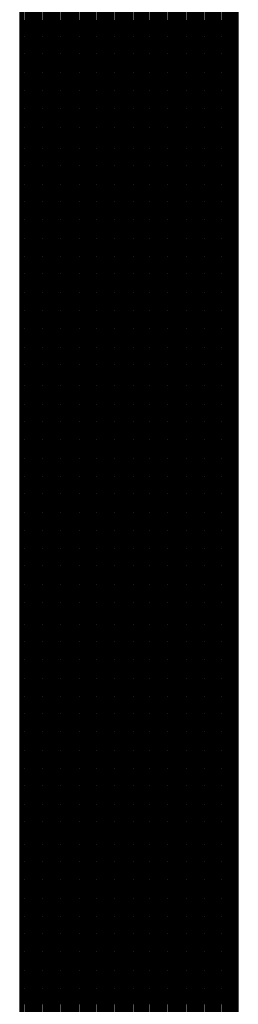
# Model space of a CAD drawing. Units: inches. Extents: x 41 to 201330, y 24 to 139774.
# Drawn here: x 50569 to 51605, y 26569 to 31238 of the extents above; entities that cross this region are included whole.
import ezdxf

# ---------------------------------------------------------------- set-up
doc = ezdxf.new("R2010")
doc.units = ezdxf.units.IN
doc.header["$MEASUREMENT"] = 0
doc.linetypes.add('HIDDEN', pattern=[9.525, 6.35, -3.175])
doc.layers.add('DIEN', color=40, linetype='HIDDEN')

msp = doc.modelspace()

# ---------------------------------------------------------------- linework, layer by layer
at = {"layer": 'DIEN', "ltscale": 5000}
for p, q in [((50568.8, 34796.6), (50568.8, 17468.6)), ((50571.4, 17468.6), (50571.4, 34796.6)), ((50577.8, 17468.6), (50577.8, 34796.6)), ((50584.3, 17468.6), (50584.3, 34796.6)), ((50590.7, 17468.6), (50590.7, 34796.6)), ((50597.2, 17468.6), (50597.2, 34796.6)), ((50603.6, 17468.6), (50603.6, 34796.6)), ((50610.1, 17468.6), (50610.1, 34796.6)), ((50616.5, 17468.6), (50616.5, 34796.6)), ((50622.9, 17468.6), (50622.9, 34796.6)), ((50629.4, 17468.6), (50629.4, 34796.6)), ((50635.8, 17468.6), (50635.8, 34796.6)), ((50642.3, 17468.6), (50642.3, 34796.6)), ((50648.7, 17468.6), (50648.7, 34796.6)), ((50655.2, 17468.6), (50655.2, 34796.6)), ((50661.6, 17468.6), (50661.6, 34796.6)), ((50668, 17468.6), (50668, 34796.6)), ((50674.5, 17468.6), (50674.5, 34796.6)), ((50680.9, 17468.6), (50680.9, 34796.6)), ((50687.4, 17468.6), (50687.4, 34796.6)), ((50693.8, 17468.6), (50693.8, 34796.6)), ((50700.3, 17468.6), (50700.3, 34796.6)), ((50706.7, 17468.6), (50706.7, 34796.6)), ((50713.1, 17468.6), (50713.1, 34796.6)), ((50719.6, 17468.6), (50719.6, 34796.6)), ((50726, 17468.6), (50726, 34796.6)), ((50732.5, 17468.6), (50732.5, 34796.6)), ((50738.9, 17468.6), (50738.9, 34796.6)), ((50745.4, 17468.6), (50745.4, 34796.6)), ((50751.8, 17468.6), (50751.8, 34796.6)), ((50758.2, 17468.6), (50758.2, 34796.6)), ((50764.7, 17468.6), (50764.7, 34796.6)), ((50771.1, 17468.6), (50771.1, 34796.6)), ((50777.6, 17468.6), (50777.6, 34796.6)), ((50784, 17468.6), (50784, 34796.6)), ((50790.5, 17468.6), (50790.5, 34796.6)), ((50796.9, 17468.6), (50796.9, 34796.6)), ((50803.3, 17468.6), (50803.3, 34796.6)), ((50809.8, 17468.6), (50809.8, 34796.6)), ((50816.2, 17468.6), (50816.2, 34796.6)), ((50822.7, 17468.6), (50822.7, 34796.6)), ((50829.1, 17468.6), (50829.1, 34796.6)), ((50835.6, 17468.6), (50835.6, 34796.6)), ((50842, 17468.6), (50842, 34796.6)), ((50848.4, 17468.6), (50848.4, 34796.6)), ((50854.9, 17468.6), (50854.9, 34796.6)), ((50861.3, 17468.6), (50861.3, 34796.6)), ((50867.8, 17468.6), (50867.8, 34796.6)), ((50874.2, 17468.6), (50874.2, 34796.6)), ((50880.7, 17468.6), (50880.7, 34796.6)), ((50887.1, 17468.6), (50887.1, 34796.6)), ((50893.5, 17468.6), (50893.5, 34796.6)), ((50900, 17468.6), (50900, 34796.6)), ((50906.4, 17468.6), (50906.4, 34796.6)), ((50912.9, 17468.6), (50912.9, 34796.6)), ((50919.3, 17468.6), (50919.3, 34796.6)), ((50925.8, 17468.6), (50925.8, 34796.6)), ((50932.2, 17468.6), (50932.2, 34796.6)), ((50938.6, 17468.6), (50938.6, 34796.6)), ((50945.1, 17468.6), (50945.1, 34796.6)), ((50951.5, 17468.6), (50951.5, 34796.6)), ((50958, 17468.6), (50958, 34796.6)), ((50964.4, 17468.6), (50964.4, 34796.6)), ((50970.9, 17468.6), (50970.9, 34796.6)), ((50977.3, 17468.6), (50977.3, 34796.6)), ((50983.7, 17468.6), (50983.7, 34796.6)), ((50990.2, 17468.6), (50990.2, 34796.6)), ((50996.6, 17468.6), (50996.6, 34796.6)), ((51003.1, 17468.6), (51003.1, 34796.6)), ((51009.5, 17468.6), (51009.5, 34796.6)), ((51016, 17468.6), (51016, 34796.6)), ((51022.4, 17468.6), (51022.4, 34796.6)), ((51028.8, 17468.6), (51028.8, 34796.6)), ((51035.3, 17468.6), (51035.3, 34796.6)), ((51041.7, 17468.6), (51041.7, 34796.6)), ((51048.2, 17468.6), (51048.2, 34796.6)), ((51054.6, 17468.6), (51054.6, 34796.6)), ((51061, 17468.6), (51061, 34796.6)), ((51067.5, 17468.6), (51067.5, 34796.6)), ((51073.9, 17468.6), (51073.9, 34796.6)), ((51080.4, 17468.6), (51080.4, 34796.6)), ((51086.8, 17468.6), (51086.8, 34796.6)), ((51093.3, 17468.6), (51093.3, 34796.6)), ((51099.7, 17468.6), (51099.7, 34796.6)), ((51106.1, 17468.6), (51106.1, 34796.6)), ((51112.6, 17468.6), (51112.6, 34796.6)), ((51119, 17468.6), (51119, 34796.6)), ((51125.5, 17468.6), (51125.5, 34796.6)), ((51131.9, 17468.6), (51131.9, 34796.6)), ((51138.4, 17468.6), (51138.4, 34796.6)), ((51144.8, 17468.6), (51144.8, 34796.6)), ((51151.2, 17468.6), (51151.2, 34796.6)), ((51157.7, 17468.6), (51157.7, 34796.6)), ((51164.1, 17468.6), (51164.1, 34796.6)), ((51170.6, 17468.6), (51170.6, 34796.6)), ((51177, 17468.6), (51177, 34796.6)), ((51183.5, 17468.6), (51183.5, 34796.6)), ((51189.9, 17468.6), (51189.9, 34796.6)), ((51196.3, 17468.6), (51196.3, 34796.6)), ((51202.8, 17468.6), (51202.8, 34796.6)), ((51209.2, 17468.6), (51209.2, 34796.6)), ((51215.7, 17468.6), (51215.7, 34796.6)), ((51222.1, 17468.6), (51222.1, 34796.6)), ((51228.6, 17468.6), (51228.6, 34796.6)), ((51235, 17468.6), (51235, 34796.6)), ((51241.4, 17468.6), (51241.4, 34796.6)), ((51247.9, 17468.6), (51247.9, 34796.6)), ((51254.3, 17468.6), (51254.3, 34796.6)), ((51260.8, 17468.6), (51260.8, 34796.6)), ((51267.2, 17468.6), (51267.2, 34796.6)), ((51273.7, 17468.6), (51273.7, 34796.6)), ((51280.1, 17468.6), (51280.1, 34796.6)), ((51286.5, 17468.6), (51286.5, 34796.6)), ((51293, 17468.6), (51293, 34796.6)), ((51299.4, 17468.6), (51299.4, 34796.6)), ((51305.9, 17468.6), (51305.9, 34796.6)), ((51312.3, 17468.6), (51312.3, 34796.6)), ((51318.8, 17468.6), (51318.8, 34796.6)), ((51325.2, 17468.6), (51325.2, 34796.6)), ((51331.6, 17468.6), (51331.6, 34796.6)), ((51338.1, 17468.6), (51338.1, 34796.6)), ((51344.5, 17468.6), (51344.5, 34796.6)), ((51351, 17468.6), (51351, 34796.6)), ((51357.4, 17468.6), (51357.4, 34796.6)), ((51363.9, 17468.6), (51363.9, 34796.6)), ((51370.3, 17468.6), (51370.3, 34796.6)), ((51376.7, 17468.6), (51376.7, 34796.6)), ((51383.2, 17468.6), (51383.2, 34796.6)), ((51389.6, 17468.6), (51389.6, 34796.6)), ((51396.1, 17468.6), (51396.1, 34796.6)), ((51402.5, 17468.6), (51402.5, 34796.6)), ((51409, 17468.6), (51409, 34796.6)), ((51415.4, 17468.6), (51415.4, 34796.6)), ((51421.8, 17468.6), (51421.8, 34796.6)), ((51428.3, 17468.6), (51428.3, 34796.6)), ((51434.7, 17468.6), (51434.7, 34796.6)), ((51441.2, 17468.6), (51441.2, 34796.6)), ((51447.6, 17468.6), (51447.6, 34796.6)), ((51454.1, 17468.6), (51454.1, 34796.6)), ((51460.5, 17468.6), (51460.5, 34796.6)), ((51466.9, 17468.6), (51466.9, 34796.6)), ((51473.4, 17468.6), (51473.4, 34796.6)), ((51479.8, 17468.6), (51479.8, 34796.6)), ((51486.3, 17468.6), (51486.3, 34796.6)), ((51492.7, 17468.6), (51492.7, 34796.6)), ((51499.2, 17468.6), (51499.2, 34796.6)), ((51505.6, 17468.6), (51505.6, 34796.6)), ((51512, 17468.6), (51512, 34796.6)), ((51518.5, 17468.6), (51518.5, 34796.6)), ((51524.9, 17468.6), (51524.9, 34796.6)), ((51531.4, 17468.6), (51531.4, 34796.6)), ((51537.8, 17468.6), (51537.8, 34796.6)), ((51544.3, 17468.6), (51544.3, 34796.6)), ((51550.7, 17468.6), (51550.7, 34796.6)), ((51557.1, 17468.6), (51557.1, 34796.6)), ((51563.6, 17468.6), (51563.6, 34796.6)), ((51570, 17468.6), (51570, 34796.6)), ((51576.5, 17468.6), (51576.5, 34796.6)), ((51582.9, 17468.6), (51582.9, 34796.6)), ((51589.4, 17468.6), (51589.4, 34796.6)), ((51595.8, 17468.6), (51595.8, 34796.6)), ((51602.2, 17468.6), (51602.2, 34796.6)), ((51605.5, 17468.6), (51605.5, 34796.6)), ((50568.8, 31235.2), (51605.5, 31235.2)), ((50568.8, 31228.8), (51605.5, 31228.8)), ((50568.8, 31222.3), (51605.5, 31222.3)), ((50568.8, 31215.9), (51605.5, 31215.9)), ((50568.8, 31209.4), (51605.5, 31209.4)), ((50568.8, 31203), (51605.5, 31203)), ((50568.8, 31196.5), (51605.5, 31196.5)), ((50568.8, 31190.1), (51605.5, 31190.1)), ((50568.8, 31183.7), (51605.5, 31183.7)), ((50568.8, 31177.2), (51605.5, 31177.2)), ((50568.8, 31170.8), (51605.5, 31170.8)), ((50568.8, 31164.3), (51605.5, 31164.3)), ((50568.8, 31157.9), (51605.5, 31157.9)), ((50568.8, 31151.4), (51605.5, 31151.4)), ((50568.8, 31145), (51605.5, 31145)), ((50568.8, 31138.6), (51605.5, 31138.6)), ((50568.8, 31132.1), (51605.5, 31132.1)), ((50568.8, 31125.7), (51605.5, 31125.7)), ((50568.8, 31119.2), (51605.5, 31119.2)), ((50568.8, 31112.8), (51605.5, 31112.8)), ((50568.8, 31106.3), (51605.5, 31106.3)), ((50568.8, 31099.9), (51605.5, 31099.9)), ((50568.8, 31093.5), (51605.5, 31093.5)), ((50568.8, 31087), (51605.5, 31087)), ((50568.8, 31080.6), (51605.5, 31080.6)), ((50568.8, 31074.1), (51605.5, 31074.1)), ((50568.8, 31067.7), (51605.5, 31067.7)), ((50568.8, 31061.2), (51605.5, 31061.2)), ((50568.8, 31054.8), (51605.5, 31054.8)), ((50568.8, 31048.4), (51605.5, 31048.4)), ((50568.8, 31041.9), (51605.5, 31041.9)), ((50568.8, 31035.5), (51605.5, 31035.5)), ((50568.8, 31029), (51605.5, 31029)), ((50568.8, 31022.6), (51605.5, 31022.6)), ((50568.8, 31016.1), (51605.5, 31016.1)), ((50568.8, 31009.7), (51605.5, 31009.7)), ((50568.8, 31003.3), (51605.5, 31003.3)), ((50568.8, 30996.8), (51605.5, 30996.8)), ((50568.8, 30990.4), (51605.5, 30990.4)), ((50568.8, 30983.9), (51605.5, 30983.9)), ((50568.8, 30977.5), (51605.5, 30977.5)), ((50568.8, 30971), (51605.5, 30971)), ((50568.8, 30964.6), (51605.5, 30964.6)), ((50568.8, 30958.2), (51605.5, 30958.2)), ((50568.8, 30951.7), (51605.5, 30951.7)), ((50568.8, 30945.3), (51605.5, 30945.3)), ((50568.8, 30938.8), (51605.5, 30938.8)), ((50568.8, 30932.4), (51605.5, 30932.4)), ((50568.8, 30925.9), (51605.5, 30925.9)), ((50568.8, 30919.5), (51605.5, 30919.5)), ((50568.8, 30913.1), (51605.5, 30913.1)), ((50568.8, 30906.6), (51605.5, 30906.6)), ((50568.8, 30900.2), (51605.5, 30900.2)), ((50568.8, 30893.7), (51605.5, 30893.7)), ((50568.8, 30887.3), (51605.5, 30887.3)), ((50568.8, 30880.8), (51605.5, 30880.8)), ((50568.8, 30874.4), (51605.5, 30874.4)), ((50568.8, 30868), (51605.5, 30868)), ((50568.8, 30861.5), (51605.5, 30861.5)), ((50568.8, 30855.1), (51605.5, 30855.1)), ((50568.8, 30848.6), (51605.5, 30848.6)), ((50568.8, 30842.2), (51605.5, 30842.2)), ((50568.8, 30835.7), (51605.5, 30835.7)), ((50568.8, 30829.3), (51605.5, 30829.3)), ((50568.8, 30822.9), (51605.5, 30822.9)), ((50568.8, 30816.4), (51605.5, 30816.4)), ((50568.8, 30810), (51605.5, 30810)), ((50568.8, 30803.5), (51605.5, 30803.5)), ((50568.8, 30797.1), (51605.5, 30797.1)), ((50568.8, 30790.6), (51605.5, 30790.6)), ((50568.8, 30784.2), (51605.5, 30784.2)), ((50568.8, 30777.8), (51605.5, 30777.8)), ((50568.8, 30771.3), (51605.5, 30771.3)), ((50568.8, 30764.9), (51605.5, 30764.9)), ((50568.8, 30758.4), (51605.5, 30758.4)), ((50568.8, 30752), (51605.5, 30752)), ((50568.8, 30745.5), (51605.5, 30745.5)), ((50568.8, 30739.1), (51605.5, 30739.1)), ((50568.8, 30732.7), (51605.5, 30732.7)), ((50568.8, 30726.2), (51605.5, 30726.2)), ((50568.8, 30719.8), (51605.5, 30719.8)), ((50568.8, 30713.3), (51605.5, 30713.3)), ((50568.8, 30706.9), (51605.5, 30706.9)), ((50568.8, 30700.4), (51605.5, 30700.4)), ((50568.8, 30694), (51605.5, 30694)), ((50568.8, 30687.6), (51605.5, 30687.6)), ((50568.8, 30681.1), (51605.5, 30681.1)), ((50568.8, 30675), (51605.5, 30675)), ((50568.8, 30668.6), (51605.5, 30668.6)), ((50568.8, 30662.1), (51605.5, 30662.1)), ((50568.8, 30655.7), (51605.5, 30655.7)), ((50568.8, 30649.2), (51605.5, 30649.2)), ((50568.8, 30642.8), (51605.5, 30642.8)), ((50568.8, 30636.3), (51605.5, 30636.3)), ((50568.8, 30629.9), (51605.5, 30629.9)), ((50568.8, 30623.5), (51605.5, 30623.5)), ((50568.8, 30617), (51605.5, 30617)), ((50568.8, 30610.6), (51605.5, 30610.6)), ((50568.8, 30604.1), (51605.5, 30604.1)), ((50568.8, 30597.7), (51605.5, 30597.7)), ((50568.8, 30591.2), (51605.5, 30591.2)), ((50568.8, 30584.8), (51605.5, 30584.8)), ((50568.8, 30578.4), (51605.5, 30578.4)), ((50568.8, 30571.9), (51605.5, 30571.9)), ((50568.8, 30565.5), (51605.5, 30565.5)), ((50568.8, 30559), (51605.5, 30559)), ((50568.8, 30552.6), (51605.5, 30552.6)), ((50568.8, 30546.1), (51605.5, 30546.1)), ((50568.8, 30539.7), (51605.5, 30539.7)), ((50568.8, 30533.3), (51605.5, 30533.3)), ((50568.8, 30526.8), (51605.5, 30526.8)), ((50568.8, 30520.4), (51605.5, 30520.4)), ((50568.8, 30513.9), (51605.5, 30513.9)), ((50568.8, 30507.5), (51605.5, 30507.5)), ((50568.8, 30501), (51605.5, 30501)), ((50568.8, 30494.6), (51605.5, 30494.6)), ((50568.8, 30488.2), (51605.5, 30488.2)), ((50568.8, 30481.7), (51605.5, 30481.7)), ((50568.8, 30475.3), (51605.5, 30475.3)), ((50568.8, 30468.8), (51605.5, 30468.8)), ((50568.8, 30462.4), (51605.5, 30462.4)), ((50568.8, 30455.9), (51605.5, 30455.9)), ((50568.8, 30449.5), (51605.5, 30449.5)), ((50568.8, 30443.1), (51605.5, 30443.1)), ((50568.8, 30436.6), (51605.5, 30436.6)), ((50568.8, 30430.2), (51605.5, 30430.2)), ((50568.8, 30423.7), (51605.5, 30423.7)), ((50568.8, 30417.3), (51605.5, 30417.3)), ((50568.8, 30410.8), (51605.5, 30410.8)), ((50568.8, 30404.4), (51605.5, 30404.4)), ((50568.8, 30398), (51605.5, 30398)), ((50568.8, 30391.5), (51605.5, 30391.5)), ((50568.8, 30385.1), (51605.5, 30385.1)), ((50568.8, 30378.6), (51605.5, 30378.6)), ((50568.8, 30372.2), (51605.5, 30372.2)), ((50568.8, 30365.7), (51605.5, 30365.7)), ((50568.8, 30359.3), (51605.5, 30359.3)), ((50568.8, 30352.9), (51605.5, 30352.9)), ((50568.8, 30346.4), (51605.5, 30346.4)), ((50568.8, 30340), (51605.5, 30340)), ((50568.8, 30333.5), (51605.5, 30333.5)), ((50568.8, 30327.1), (51605.5, 30327.1)), ((50568.8, 30320.6), (51605.5, 30320.6)), ((50568.8, 30314.2), (51605.5, 30314.2)), ((50568.8, 30307.8), (51605.5, 30307.8)), ((50568.8, 30301.3), (51605.5, 30301.3)), ((50568.8, 30294.9), (51605.5, 30294.9)), ((50568.8, 30288.4), (51605.5, 30288.4)), ((50568.8, 30282), (51605.5, 30282)), ((50568.8, 30275.5), (51605.5, 30275.5)), ((50568.8, 30269.1), (51605.5, 30269.1)), ((50568.8, 30262.7), (51605.5, 30262.7)), ((50568.8, 30256.2), (51605.5, 30256.2)), ((50568.8, 30249.8), (51605.5, 30249.8)), ((50568.8, 30243.3), (51605.5, 30243.3)), ((50568.8, 30236.9), (51605.5, 30236.9)), ((50568.8, 30230.4), (51605.5, 30230.4)), ((50568.8, 30224), (51605.5, 30224)), ((50568.8, 30217.6), (51605.5, 30217.6)), ((50568.8, 30211.1), (51605.5, 30211.1)), ((50568.8, 30204.7), (51605.5, 30204.7)), ((50568.8, 30198.2), (51605.5, 30198.2)), ((50568.8, 30191.8), (51605.5, 30191.8)), ((50568.8, 30185.3), (51605.5, 30185.3)), ((50568.8, 30178.9), (51605.5, 30178.9)), ((50568.8, 30172.5), (51605.5, 30172.5)), ((50568.8, 30166), (51605.5, 30166)), ((50568.8, 30159.6), (51605.5, 30159.6)), ((50568.8, 30153.1), (51605.5, 30153.1)), ((50568.8, 30146.7), (51605.5, 30146.7)), ((50568.8, 30140.2), (51605.5, 30140.2)), ((50568.8, 30133.8), (51605.5, 30133.8)), ((50568.8, 30127.4), (51605.5, 30127.4)), ((50568.8, 30120.9), (51605.5, 30120.9)), ((50568.8, 30114.5), (51605.5, 30114.5)), ((50568.8, 30108), (51605.5, 30108)), ((50568.8, 30101.6), (51605.5, 30101.6)), ((50568.8, 30095.1), (51605.5, 30095.1)), ((50568.8, 30088.7), (51605.5, 30088.7)), ((50568.8, 30082.3), (51605.5, 30082.3)), ((50568.8, 30075.8), (51605.5, 30075.8)), ((50568.8, 30069.4), (51605.5, 30069.4)), ((50568.8, 30062.9), (51605.5, 30062.9)), ((50568.8, 30056.5), (51605.5, 30056.5)), ((50568.8, 30050), (51605.5, 30050)), ((50568.8, 30043.6), (51605.5, 30043.6)), ((50568.8, 30037.2), (51605.5, 30037.2)), ((50568.8, 30030.7), (51605.5, 30030.7)), ((50568.8, 30024.3), (51605.5, 30024.3)), ((50568.8, 30017.8), (51605.5, 30017.8)), ((50568.8, 30011.4), (51605.5, 30011.4)), ((50568.8, 30005), (51605.5, 30005)), ((50568.8, 29998.5), (51605.5, 29998.5)), ((50568.8, 29992.1), (51605.5, 29992.1)), ((50568.8, 29985.6), (51605.5, 29985.6)), ((50568.8, 29979.2), (51605.5, 29979.2)), ((50568.8, 29972.7), (51605.5, 29972.7)), ((50568.8, 29966.3), (51605.5, 29966.3)), ((50568.8, 29959.9), (51605.5, 29959.9)), ((50568.8, 29953.4), (51605.5, 29953.4)), ((50568.8, 29947), (51605.5, 29947)), ((50568.8, 29940.5), (51605.5, 29940.5)), ((50568.8, 29934.1), (51605.5, 29934.1)), ((50568.8, 29927.6), (51605.5, 29927.6)), ((50568.8, 29921.2), (51605.5, 29921.2)), ((50568.8, 29914.8), (51605.5, 29914.8)), ((50568.8, 29908.3), (51605.5, 29908.3)), ((50568.8, 29901.9), (51605.5, 29901.9)), ((50568.8, 29895.4), (51605.5, 29895.4)), ((50568.8, 29889), (51605.5, 29889)), ((50568.8, 29882.5), (51605.5, 29882.5)), ((50568.8, 29876.1), (51605.5, 29876.1)), ((50568.8, 29869.7), (51605.5, 29869.7)), ((50568.8, 29863.2), (51605.5, 29863.2)), ((50568.8, 29856.8), (51605.5, 29856.8)), ((50568.8, 29850.3), (51605.5, 29850.3)), ((50568.8, 29843.9), (51605.5, 29843.9)), ((50568.8, 29837.4), (51605.5, 29837.4)), ((50568.8, 29831), (51605.5, 29831)), ((50568.8, 29824.6), (51605.5, 29824.6)), ((50568.8, 29818.1), (51605.5, 29818.1)), ((50568.8, 29811.7), (51605.5, 29811.7)), ((50568.8, 29805.2), (51605.5, 29805.2)), ((50568.8, 29798.8), (51605.5, 29798.8)), ((50568.8, 29792.3), (51605.5, 29792.3)), ((50568.8, 29785.9), (51605.5, 29785.9)), ((50568.8, 29779.5), (51605.5, 29779.5)), ((50568.8, 29773), (51605.5, 29773)), ((50568.8, 29766.6), (51605.5, 29766.6)), ((50568.8, 29760.1), (51605.5, 29760.1)), ((50568.8, 29753.7), (51605.5, 29753.7)), ((50568.8, 29747.2), (51605.5, 29747.2)), ((50568.8, 29740.8), (51605.5, 29740.8)), ((50568.8, 29734.4), (51605.5, 29734.4)), ((50568.8, 29727.9), (51605.5, 29727.9)), ((50568.8, 29721.5), (51605.5, 29721.5)), ((50568.8, 29715), (51605.5, 29715)), ((50568.8, 29708.6), (51605.5, 29708.6)), ((50568.8, 29702.1), (51605.5, 29702.1)), ((50568.8, 29695.7), (51605.5, 29695.7)), ((50568.8, 29689.3), (51605.5, 29689.3)), ((50568.8, 29682.8), (51605.5, 29682.8)), ((50568.8, 29676.4), (51605.5, 29676.4)), ((50568.8, 29669.9), (51605.5, 29669.9)), ((50568.8, 29663.5), (51605.5, 29663.5)), ((50568.8, 29657), (51605.5, 29657)), ((50568.8, 29650.6), (51605.5, 29650.6)), ((50568.8, 29644.2), (51605.5, 29644.2)), ((50568.8, 29637.7), (51605.5, 29637.7)), ((50568.8, 29631.3), (51605.5, 29631.3)), ((50568.8, 29624.8), (51605.5, 29624.8)), ((50568.8, 29618.4), (51605.5, 29618.4)), ((50568.8, 29611.9), (51605.5, 29611.9)), ((50568.8, 29605.5), (51605.5, 29605.5)), ((50568.8, 29599.1), (51605.5, 29599.1)), ((50568.8, 29592.6), (51605.5, 29592.6)), ((50568.8, 29586.2), (51605.5, 29586.2)), ((50568.8, 29579.7), (51605.5, 29579.7)), ((50568.8, 29573.3), (51605.5, 29573.3)), ((50568.8, 29567.2), (51605.5, 29567.2)), ((50568.8, 29560.7), (51605.5, 29560.7)), ((50568.8, 29554.3), (51605.5, 29554.3)), ((50568.8, 29547.8), (51605.5, 29547.8)), ((50568.8, 29541.4), (51605.5, 29541.4)), ((50568.8, 29534.9), (51605.5, 29534.9)), ((50568.8, 29528.5), (51605.5, 29528.5)), ((50568.8, 29522.1), (51605.5, 29522.1)), ((50568.8, 29515.6), (51605.5, 29515.6)), ((50568.8, 29509.2), (51605.5, 29509.2)), ((50568.8, 29502.7), (51605.5, 29502.7)), ((50568.8, 29496.3), (51605.5, 29496.3)), ((50568.8, 29489.8), (51605.5, 29489.8)), ((50568.8, 29483.4), (51605.5, 29483.4)), ((50568.8, 29477), (51605.5, 29477)), ((50568.8, 29470.5), (51605.5, 29470.5)), ((50568.8, 29464.1), (51605.5, 29464.1)), ((50568.8, 29457.6), (51605.5, 29457.6)), ((50568.8, 29451.2), (51605.5, 29451.2)), ((50568.8, 29444.7), (51605.5, 29444.7)), ((50568.8, 29438.3), (51605.5, 29438.3)), ((50568.8, 29431.9), (51605.5, 29431.9)), ((50568.8, 29425.4), (51605.5, 29425.4)), ((50568.8, 29419), (51605.5, 29419)), ((50568.8, 29412.5), (51605.5, 29412.5)), ((50568.8, 29406.1), (51605.5, 29406.1)), ((50568.8, 29399.7), (51605.5, 29399.7)), ((50568.8, 29393.2), (51605.5, 29393.2)), ((50568.8, 29386.8), (51605.5, 29386.8)), ((50568.8, 29380.3), (51605.5, 29380.3)), ((50568.8, 29373.9), (51605.5, 29373.9)), ((50568.8, 29367.4), (51605.5, 29367.4)), ((50568.8, 29361), (51605.5, 29361)), ((50568.8, 29354.6), (51605.5, 29354.6)), ((50568.8, 29348.1), (51605.5, 29348.1)), ((50568.8, 29341.7), (51605.5, 29341.7)), ((50568.8, 29335.2), (51605.5, 29335.2)), ((50568.8, 29328.8), (51605.5, 29328.8)), ((50568.8, 29322.3), (51605.5, 29322.3)), ((50568.8, 29315.9), (51605.5, 29315.9)), ((50568.8, 29309.5), (51605.5, 29309.5)), ((50568.8, 29303), (51605.5, 29303)), ((50568.8, 29296.6), (51605.5, 29296.6)), ((50568.8, 29290.1), (51605.5, 29290.1)), ((50568.8, 29283.7), (51605.5, 29283.7)), ((50568.8, 29277.2), (51605.5, 29277.2)), ((50568.8, 29270.8), (51605.5, 29270.8)), ((50568.8, 29264.4), (51605.5, 29264.4)), ((50568.8, 29257.9), (51605.5, 29257.9)), ((50568.8, 29251.5), (51605.5, 29251.5)), ((50568.8, 29245), (51605.5, 29245)), ((50568.8, 29238.6), (51605.5, 29238.6)), ((50568.8, 29232.1), (51605.5, 29232.1)), ((50568.8, 29225.7), (51605.5, 29225.7)), ((50568.8, 29219.3), (51605.5, 29219.3)), ((50568.8, 29212.8), (51605.5, 29212.8)), ((50568.8, 29206.4), (51605.5, 29206.4)), ((50568.8, 29199.9), (51605.5, 29199.9)), ((50568.8, 29193.5), (51605.5, 29193.5)), ((50568.8, 29187), (51605.5, 29187)), ((50568.8, 29180.6), (51605.5, 29180.6)), ((50568.8, 29174.2), (51605.5, 29174.2)), ((50568.8, 29167.7), (51605.5, 29167.7)), ((50568.8, 29161.3), (51605.5, 29161.3)), ((50568.8, 29154.8), (51605.5, 29154.8)), ((50568.8, 29148.4), (51605.5, 29148.4)), ((50568.8, 29141.9), (51605.5, 29141.9)), ((50568.8, 29135.5), (51605.5, 29135.5)), ((50568.8, 29129.1), (51605.5, 29129.1)), ((50568.8, 29122.6), (51605.5, 29122.6)), ((50568.8, 29116.2), (51605.5, 29116.2)), ((50568.8, 29109.7), (51605.5, 29109.7)), ((50568.8, 29103.3), (51605.5, 29103.3)), ((50568.8, 29096.8), (51605.5, 29096.8)), ((50568.8, 29090.4), (51605.5, 29090.4)), ((50568.8, 29084), (51605.5, 29084)), ((50568.8, 29077.5), (51605.5, 29077.5)), ((50568.8, 29071.1), (51605.5, 29071.1)), ((50568.8, 29064.6), (51605.5, 29064.6)), ((50568.8, 29058.2), (51605.5, 29058.2)), ((50568.8, 29051.7), (51605.5, 29051.7)), ((50568.8, 29045.3), (51605.5, 29045.3)), ((50568.8, 29038.9), (51605.5, 29038.9)), ((50568.8, 29032.4), (51605.5, 29032.4)), ((50568.8, 29026), (51605.5, 29026)), ((50568.8, 29019.5), (51605.5, 29019.5)), ((50568.8, 29013.1), (51605.5, 29013.1)), ((50568.8, 29006.6), (51605.5, 29006.6)), ((50568.8, 29000.2), (51605.5, 29000.2)), ((50568.8, 28993.8), (51605.5, 28993.8)), ((50568.8, 28987.3), (51605.5, 28987.3)), ((50568.8, 28980.9), (51605.5, 28980.9)), ((50568.8, 28974.4), (51605.5, 28974.4)), ((50568.8, 28968), (51605.5, 28968)), ((50568.8, 28961.5), (51605.5, 28961.5)), ((50568.8, 28955.1), (51605.5, 28955.1)), ((50568.8, 28948.7), (51605.5, 28948.7)), ((50568.8, 28942.2), (51605.5, 28942.2)), ((50568.8, 28935.8), (51605.5, 28935.8)), ((50568.8, 28929.3), (51605.5, 28929.3)), ((50568.8, 28922.9), (51605.5, 28922.9)), ((50568.8, 28916.4), (51605.5, 28916.4)), ((50568.8, 28910), (51605.5, 28910)), ((50568.8, 28903.6), (51605.5, 28903.6)), ((50568.8, 28897.1), (51605.5, 28897.1)), ((50568.8, 28890.7), (51605.5, 28890.7)), ((50568.8, 28884.2), (51605.5, 28884.2)), ((50568.8, 28877.8), (51605.5, 28877.8)), ((50568.8, 28871.3), (51605.5, 28871.3)), ((50568.8, 28864.9), (51605.5, 28864.9)), ((50568.8, 28858.5), (51605.5, 28858.5)), ((50568.8, 28852), (51605.5, 28852)), ((50568.8, 28845.6), (51605.5, 28845.6)), ((50568.8, 28839.1), (51605.5, 28839.1)), ((50568.8, 28832.7), (51605.5, 28832.7)), ((50568.8, 28826.2), (51605.5, 28826.2)), ((50568.8, 28819.8), (51605.5, 28819.8)), ((50568.8, 28813.4), (51605.5, 28813.4)), ((50568.8, 28806.9), (51605.5, 28806.9)), ((50568.8, 28800.5), (51605.5, 28800.5)), ((50568.8, 28794), (51605.5, 28794)), ((50568.8, 28787.6), (51605.5, 28787.6)), ((50568.8, 28781.1), (51605.5, 28781.1)), ((50568.8, 28774.7), (51605.5, 28774.7)), ((50568.8, 28768.3), (51605.5, 28768.3)), ((50568.8, 28761.8), (51605.5, 28761.8)), ((50568.8, 28755.4), (51605.5, 28755.4)), ((50568.8, 28748.9), (51605.5, 28748.9)), ((50568.8, 28742.5), (51605.5, 28742.5)), ((50568.8, 28736), (51605.5, 28736)), ((50568.8, 28729.6), (51605.5, 28729.6)), ((50568.8, 28723.2), (51605.5, 28723.2)), ((50568.8, 28716.7), (51605.5, 28716.7)), ((50568.8, 28710.3), (51605.5, 28710.3)), ((50568.8, 28703.8), (51605.5, 28703.8)), ((50568.8, 28697.4), (51605.5, 28697.4)), ((50568.8, 28690.9), (51605.5, 28690.9)), ((50568.8, 28684.5), (51605.5, 28684.5)), ((50568.8, 28678.1), (51605.5, 28678.1)), ((50568.8, 28671.6), (51605.5, 28671.6)), ((50568.8, 28665.2), (51605.5, 28665.2)), ((50568.8, 28658.7), (51605.5, 28658.7)), ((50568.8, 28652.3), (51605.5, 28652.3)), ((50568.8, 28645.8), (51605.5, 28645.8)), ((50568.8, 28639.4), (51605.5, 28639.4)), ((50568.8, 28633), (51605.5, 28633)), ((50568.8, 28626.5), (51605.5, 28626.5)), ((50568.8, 28620.1), (51605.5, 28620.1)), ((50568.8, 28613.6), (51605.5, 28613.6)), ((50568.8, 28607.2), (51605.5, 28607.2)), ((50568.8, 28600.7), (51605.5, 28600.7)), ((50568.8, 28594.3), (51605.5, 28594.3)), ((50568.8, 28587.9), (51605.5, 28587.9)), ((50568.8, 28581.4), (51605.5, 28581.4)), ((50568.8, 28575), (51605.5, 28575)), ((50568.8, 28568.5), (51605.5, 28568.5)), ((50568.8, 28562.1), (51605.5, 28562.1)), ((50568.8, 28555.6), (51605.5, 28555.6)), ((50568.8, 28549.2), (51605.5, 28549.2)), ((50568.8, 28542.8), (51605.5, 28542.8)), ((50568.8, 28536.3), (51605.5, 28536.3)), ((50568.8, 28529.9), (51605.5, 28529.9)), ((50568.8, 28523.4), (51605.5, 28523.4)), ((50568.8, 28517), (51605.5, 28517)), ((50568.8, 28510.5), (51605.5, 28510.5)), ((50568.8, 28504.1), (51605.5, 28504.1)), ((50568.8, 28497.7), (51605.5, 28497.7)), ((50568.8, 28491.2), (51605.5, 28491.2)), ((50568.8, 28484.8), (51605.5, 28484.8)), ((50568.8, 28478.3), (51605.5, 28478.3)), ((50568.8, 28471.9), (51605.5, 28471.9)), ((50568.8, 28465.4), (51605.5, 28465.4)), ((50568.8, 28459.3), (51605.5, 28459.3)), ((50568.8, 28452.9), (51605.5, 28452.9)), ((50568.8, 28446.4), (51605.5, 28446.4)), ((50568.8, 28440), (51605.5, 28440)), ((50568.8, 28433.6), (51605.5, 28433.6)), ((50568.8, 28427.1), (51605.5, 28427.1)), ((50568.8, 28420.7), (51605.5, 28420.7)), ((50568.8, 28414.2), (51605.5, 28414.2)), ((50568.8, 28407.8), (51605.5, 28407.8)), ((50568.8, 28401.3), (51605.5, 28401.3)), ((50568.8, 28394.9), (51605.5, 28394.9)), ((50568.8, 28388.5), (51605.5, 28388.5)), ((50568.8, 28382), (51605.5, 28382)), ((50568.8, 28375.6), (51605.5, 28375.6)), ((50568.8, 28369.1), (51605.5, 28369.1)), ((50568.8, 28362.7), (51605.5, 28362.7)), ((50568.8, 28356.2), (51605.5, 28356.2)), ((50568.8, 28349.8), (51605.5, 28349.8)), ((50568.8, 28343.4), (51605.5, 28343.4)), ((50568.8, 28336.9), (51605.5, 28336.9)), ((50568.8, 28330.5), (51605.5, 28330.5)), ((50568.8, 28324), (51605.5, 28324)), ((50568.8, 28317.6), (51605.5, 28317.6)), ((50568.8, 28311.1), (51605.5, 28311.1)), ((50568.8, 28304.7), (51605.5, 28304.7)), ((50568.8, 28298.3), (51605.5, 28298.3)), ((50568.8, 28291.8), (51605.5, 28291.8)), ((50568.8, 28285.4), (51605.5, 28285.4)), ((50568.8, 28278.9), (51605.5, 28278.9)), ((50568.8, 28272.5), (51605.5, 28272.5)), ((50568.8, 28266), (51605.5, 28266)), ((50568.8, 28259.6), (51605.5, 28259.6)), ((50568.8, 28253.2), (51605.5, 28253.2)), ((50568.8, 28246.7), (51605.5, 28246.7)), ((50568.8, 28240.3), (51605.5, 28240.3)), ((50568.8, 28233.8), (51605.5, 28233.8)), ((50568.8, 28227.4), (51605.5, 28227.4)), ((50568.8, 28220.9), (51605.5, 28220.9)), ((50568.8, 28214.5), (51605.5, 28214.5)), ((50568.8, 28208.1), (51605.5, 28208.1)), ((50568.8, 28201.6), (51605.5, 28201.6)), ((50568.8, 28195.2), (51605.5, 28195.2)), ((50568.8, 28188.7), (51605.5, 28188.7)), ((50568.8, 28182.3), (51605.5, 28182.3)), ((50568.8, 28175.8), (51605.5, 28175.8)), ((50568.8, 28169.4), (51605.5, 28169.4)), ((50568.8, 28163), (51605.5, 28163)), ((50568.8, 28156.5), (51605.5, 28156.5)), ((50568.8, 28150.1), (51605.5, 28150.1)), ((50568.8, 28143.6), (51605.5, 28143.6)), ((50568.8, 28137.2), (51605.5, 28137.2)), ((50568.8, 28130.7), (51605.5, 28130.7)), ((50568.8, 28124.3), (51605.5, 28124.3)), ((50568.8, 28117.9), (51605.5, 28117.9)), ((50568.8, 28111.4), (51605.5, 28111.4)), ((50568.8, 28105), (51605.5, 28105)), ((50568.8, 28098.5), (51605.5, 28098.5)), ((50568.8, 28092.1), (51605.5, 28092.1)), ((50568.8, 28085.6), (51605.5, 28085.6)), ((50568.8, 28079.2), (51605.5, 28079.2)), ((50568.8, 28072.8), (51605.5, 28072.8)), ((50568.8, 28066.3), (51605.5, 28066.3)), ((50568.8, 28059.9), (51605.5, 28059.9)), ((50568.8, 28053.4), (51605.5, 28053.4)), ((50568.8, 28047), (51605.5, 28047)), ((50568.8, 28040.5), (51605.5, 28040.5)), ((50568.8, 28034.1), (51605.5, 28034.1)), ((50568.8, 28027.7), (51605.5, 28027.7)), ((50568.8, 28021.2), (51605.5, 28021.2)), ((50568.8, 28014.8), (51605.5, 28014.8)), ((50568.8, 28008.3), (51605.5, 28008.3)), ((50568.8, 28001.9), (51605.5, 28001.9)), ((50568.8, 27995.4), (51605.5, 27995.4)), ((50568.8, 27989), (51605.5, 27989)), ((50568.8, 27982.6), (51605.5, 27982.6)), ((50568.8, 27976.1), (51605.5, 27976.1)), ((50568.8, 27969.7), (51605.5, 27969.7)), ((50568.8, 27963.2), (51605.5, 27963.2)), ((50568.8, 27956.8), (51605.5, 27956.8)), ((50568.8, 27950.3), (51605.5, 27950.3)), ((50568.8, 27943.9), (51605.5, 27943.9)), ((50568.8, 27937.5), (51605.5, 27937.5)), ((50568.8, 27931), (51605.5, 27931)), ((50568.8, 27924.6), (51605.5, 27924.6)), ((50568.8, 27918.1), (51605.5, 27918.1)), ((50568.8, 27911.7), (51605.5, 27911.7)), ((50568.8, 27905.2), (51605.5, 27905.2)), ((50568.8, 27898.8), (51605.5, 27898.8)), ((50568.8, 27892.4), (51605.5, 27892.4)), ((50568.8, 27885.9), (51605.5, 27885.9)), ((50568.8, 27879.5), (51605.5, 27879.5)), ((50568.8, 27873), (51605.5, 27873)), ((50568.8, 27866.6), (51605.5, 27866.6)), ((50568.8, 27860.1), (51605.5, 27860.1)), ((50568.8, 27853.7), (51605.5, 27853.7)), ((50568.8, 27847.3), (51605.5, 27847.3)), ((50568.8, 27840.8), (51605.5, 27840.8)), ((50568.8, 27834.4), (51605.5, 27834.4)), ((50568.8, 27827.9), (51605.5, 27827.9)), ((50568.8, 27821.5), (51605.5, 27821.5)), ((50568.8, 27815), (51605.5, 27815)), ((50568.8, 27808.6), (51605.5, 27808.6)), ((50568.8, 27802.2), (51605.5, 27802.2)), ((50568.8, 27795.7), (51605.5, 27795.7)), ((50568.8, 27789.3), (51605.5, 27789.3)), ((50568.8, 27782.8), (51605.5, 27782.8)), ((50568.8, 27776.4), (51605.5, 27776.4)), ((50568.8, 27769.9), (51605.5, 27769.9)), ((50568.8, 27763.5), (51605.5, 27763.5)), ((50568.8, 27757.1), (51605.5, 27757.1)), ((50568.8, 27750.6), (51605.5, 27750.6)), ((50568.8, 27744.2), (51605.5, 27744.2)), ((50568.8, 27737.7), (51605.5, 27737.7)), ((50568.8, 27731.3), (51605.5, 27731.3)), ((50568.8, 27724.8), (51605.5, 27724.8)), ((50568.8, 27718.4), (51605.5, 27718.4)), ((50568.8, 27712), (51605.5, 27712)), ((50568.8, 27705.5), (51605.5, 27705.5)), ((50568.8, 27699.1), (51605.5, 27699.1)), ((50568.8, 27692.6), (51605.5, 27692.6)), ((50568.8, 27686.2), (51605.5, 27686.2)), ((50568.8, 27679.8), (51605.5, 27679.8)), ((50568.8, 27673.3), (51605.5, 27673.3)), ((50568.8, 27666.9), (51605.5, 27666.9)), ((50568.8, 27660.4), (51605.5, 27660.4)), ((50568.8, 27654), (51605.5, 27654)), ((50568.8, 27647.5), (51605.5, 27647.5)), ((50568.8, 27641.1), (51605.5, 27641.1)), ((50568.8, 27634.7), (51605.5, 27634.7)), ((50568.8, 27628.2), (51605.5, 27628.2)), ((50568.8, 27621.8), (51605.5, 27621.8)), ((50568.8, 27615.3), (51605.5, 27615.3)), ((50568.8, 27608.9), (51605.5, 27608.9)), ((50568.8, 27602.4), (51605.5, 27602.4)), ((50568.8, 27596), (51605.5, 27596)), ((50568.8, 27589.6), (51605.5, 27589.6)), ((50568.8, 27583.1), (51605.5, 27583.1)), ((50568.8, 27576.7), (51605.5, 27576.7)), ((50568.8, 27570.2), (51605.5, 27570.2)), ((50568.8, 27563.8), (51605.5, 27563.8)), ((50568.8, 27557.3), (51605.5, 27557.3)), ((50568.8, 27550.9), (51605.5, 27550.9)), ((50568.8, 27544.5), (51605.5, 27544.5)), ((50568.8, 27538), (51605.5, 27538)), ((50568.8, 27531.6), (51605.5, 27531.6)), ((50568.8, 27525.1), (51605.5, 27525.1)), ((50568.8, 27518.7), (51605.5, 27518.7)), ((50568.8, 27512.2), (51605.5, 27512.2)), ((50568.8, 27505.8), (51605.5, 27505.8)), ((50568.8, 27499.4), (51605.5, 27499.4)), ((50568.8, 27492.9), (51605.5, 27492.9)), ((50568.8, 27486.5), (51605.5, 27486.5)), ((50568.8, 27480), (51605.5, 27480)), ((50568.8, 27473.6), (51605.5, 27473.6)), ((50568.8, 27467.1), (51605.5, 27467.1)), ((50568.8, 27460.7), (51605.5, 27460.7)), ((50568.8, 27454.3), (51605.5, 27454.3)), ((50568.8, 27447.8), (51605.5, 27447.8)), ((50568.8, 27441.4), (51605.5, 27441.4)), ((50568.8, 27434.9), (51605.5, 27434.9)), ((50568.8, 27428.5), (51605.5, 27428.5)), ((50568.8, 27422), (51605.5, 27422)), ((50568.8, 27415.6), (51605.5, 27415.6)), ((50568.8, 27409.2), (51605.5, 27409.2)), ((50568.8, 27402.7), (51605.5, 27402.7)), ((50568.8, 27396.3), (51605.5, 27396.3)), ((50568.8, 27389.8), (51605.5, 27389.8)), ((50568.8, 27383.4), (51605.5, 27383.4)), ((50568.8, 27376.9), (51605.5, 27376.9)), ((50568.8, 27370.5), (51605.5, 27370.5)), ((50568.8, 27364.1), (51605.5, 27364.1)), ((50568.8, 27357.6), (51605.5, 27357.6)), ((50568.8, 27351.5), (51605.5, 27351.5)), ((50568.8, 27345), (51605.5, 27345)), ((50568.8, 27338.6), (51605.5, 27338.6)), ((50568.8, 27332.2), (51605.5, 27332.2)), ((50568.8, 27325.7), (51605.5, 27325.7)), ((50568.8, 27319.3), (51605.5, 27319.3)), ((50568.8, 27312.8), (51605.5, 27312.8)), ((50568.8, 27306.4), (51605.5, 27306.4)), ((50568.8, 27299.9), (51605.5, 27299.9)), ((50568.8, 27293.5), (51605.5, 27293.5)), ((50568.8, 27287.1), (51605.5, 27287.1)), ((50568.8, 27280.6), (51605.5, 27280.6)), ((50568.8, 27274.2), (51605.5, 27274.2)), ((50568.8, 27267.7), (51605.5, 27267.7)), ((50568.8, 27261.3), (51605.5, 27261.3)), ((50568.8, 27254.8), (51605.5, 27254.8)), ((50568.8, 27248.4), (51605.5, 27248.4)), ((50568.8, 27242), (51605.5, 27242)), ((50568.8, 27235.5), (51605.5, 27235.5)), ((50568.8, 27229.1), (51605.5, 27229.1)), ((50568.8, 27222.6), (51605.5, 27222.6)), ((50568.8, 27216.2), (51605.5, 27216.2)), ((50568.8, 27209.7), (51605.5, 27209.7)), ((50568.8, 27203.3), (51605.5, 27203.3)), ((50568.8, 27196.9), (51605.5, 27196.9)), ((50568.8, 27190.4), (51605.5, 27190.4)), ((50568.8, 27184), (51605.5, 27184)), ((50568.8, 27177.5), (51605.5, 27177.5)), ((50568.8, 27171.1), (51605.5, 27171.1)), ((50568.8, 27164.6), (51605.5, 27164.6)), ((50568.8, 27158.2), (51605.5, 27158.2)), ((50568.8, 27151.8), (51605.5, 27151.8)), ((50568.8, 27145.3), (51605.5, 27145.3)), ((50568.8, 27138.9), (51605.5, 27138.9)), ((50568.8, 27132.4), (51605.5, 27132.4)), ((50568.8, 27126), (51605.5, 27126)), ((50568.8, 27119.6), (51605.5, 27119.6)), ((50568.8, 27113.1), (51605.5, 27113.1)), ((50568.8, 27106.7), (51605.5, 27106.7)), ((50568.8, 27100.2), (51605.5, 27100.2)), ((50568.8, 27093.8), (51605.5, 27093.8)), ((50568.8, 27087.3), (51605.5, 27087.3)), ((50568.8, 27080.9), (51605.5, 27080.9)), ((50568.8, 27074.5), (51605.5, 27074.5)), ((50568.8, 27068), (51605.5, 27068)), ((50568.8, 27061.6), (51605.5, 27061.6)), ((50568.8, 27055.1), (51605.5, 27055.1)), ((50568.8, 27048.7), (51605.5, 27048.7)), ((50568.8, 27042.2), (51605.5, 27042.2)), ((50568.8, 27035.8), (51605.5, 27035.8)), ((50568.8, 27029.4), (51605.5, 27029.4)), ((50568.8, 27022.9), (51605.5, 27022.9)), ((50568.8, 27016.5), (51605.5, 27016.5)), ((50568.8, 27010), (51605.5, 27010)), ((50568.8, 27003.6), (51605.5, 27003.6)), ((50568.8, 26997.1), (51605.5, 26997.1)), ((50568.8, 26990.7), (51605.5, 26990.7)), ((50568.8, 26984.3), (51605.5, 26984.3)), ((50568.8, 26977.8), (51605.5, 26977.8)), ((50568.8, 26971.4), (51605.5, 26971.4)), ((50568.8, 26964.9), (51605.5, 26964.9)), ((50568.8, 26958.5), (51605.5, 26958.5)), ((50568.8, 26952), (51605.5, 26952)), ((50568.8, 26945.6), (51605.5, 26945.6)), ((50568.8, 26939.2), (51605.5, 26939.2)), ((50568.8, 26932.7), (51605.5, 26932.7)), ((50568.8, 26926.3), (51605.5, 26926.3)), ((50568.8, 26919.8), (51605.5, 26919.8)), ((50568.8, 26913.4), (51605.5, 26913.4)), ((50568.8, 26906.9), (51605.5, 26906.9)), ((50568.8, 26900.5), (51605.5, 26900.5)), ((50568.8, 26894.1), (51605.5, 26894.1)), ((50568.8, 26887.6), (51605.5, 26887.6)), ((50568.8, 26881.2), (51605.5, 26881.2)), ((50568.8, 26874.7), (51605.5, 26874.7)), ((50568.8, 26868.3), (51605.5, 26868.3)), ((50568.8, 26861.8), (51605.5, 26861.8)), ((50568.8, 26855.4), (51605.5, 26855.4)), ((50568.8, 26849), (51605.5, 26849)), ((50568.8, 26842.5), (51605.5, 26842.5)), ((50568.8, 26836.1), (51605.5, 26836.1)), ((50568.8, 26829.6), (51605.5, 26829.6)), ((50568.8, 26823.2), (51605.5, 26823.2)), ((50568.8, 26816.7), (51605.5, 26816.7)), ((50568.8, 26810.3), (51605.5, 26810.3)), ((50568.8, 26803.9), (51605.5, 26803.9)), ((50568.8, 26797.4), (51605.5, 26797.4)), ((50568.8, 26791), (51605.5, 26791)), ((50568.8, 26784.5), (51605.5, 26784.5)), ((50568.8, 26778.1), (51605.5, 26778.1)), ((50568.8, 26771.6), (51605.5, 26771.6)), ((50568.8, 26765.2), (51605.5, 26765.2)), ((50568.8, 26758.8), (51605.5, 26758.8)), ((50568.8, 26752.3), (51605.5, 26752.3)), ((50568.8, 26745.9), (51605.5, 26745.9)), ((50568.8, 26739.4), (51605.5, 26739.4)), ((50568.8, 26733), (51605.5, 26733)), ((50568.8, 26726.5), (51605.5, 26726.5)), ((50568.8, 26720.1), (51605.5, 26720.1)), ((50568.8, 26713.7), (51605.5, 26713.7)), ((50568.8, 26707.2), (51605.5, 26707.2)), ((50568.8, 26700.8), (51605.5, 26700.8)), ((50568.8, 26694.3), (51605.5, 26694.3)), ((50568.8, 26687.9), (51605.5, 26687.9)), ((50568.8, 26681.4), (51605.5, 26681.4)), ((50568.8, 26675), (51605.5, 26675)), ((50568.8, 26668.6), (51605.5, 26668.6)), ((50568.8, 26662.1), (51605.5, 26662.1)), ((50568.8, 26655.7), (51605.5, 26655.7)), ((50568.8, 26649.2), (51605.5, 26649.2)), ((50568.8, 26642.8), (51605.5, 26642.8)), ((50568.8, 26636.3), (51605.5, 26636.3)), ((50568.8, 26629.9), (51605.5, 26629.9)), ((50568.8, 26623.5), (51605.5, 26623.5)), ((50568.8, 26617), (51605.5, 26617)), ((50568.8, 26610.6), (51605.5, 26610.6)), ((50568.8, 26604.1), (51605.5, 26604.1)), ((50568.8, 26597.7), (51605.5, 26597.7)), ((50568.8, 26591.2), (51605.5, 26591.2)), ((50568.8, 26584.8), (51605.5, 26584.8)), ((50568.8, 26578.4), (51605.5, 26578.4)), ((50568.8, 26571.9), (51605.5, 26571.9))]:
    msp.add_line(p, q, dxfattribs=at)

doc.saveas('drawing.dxf')
